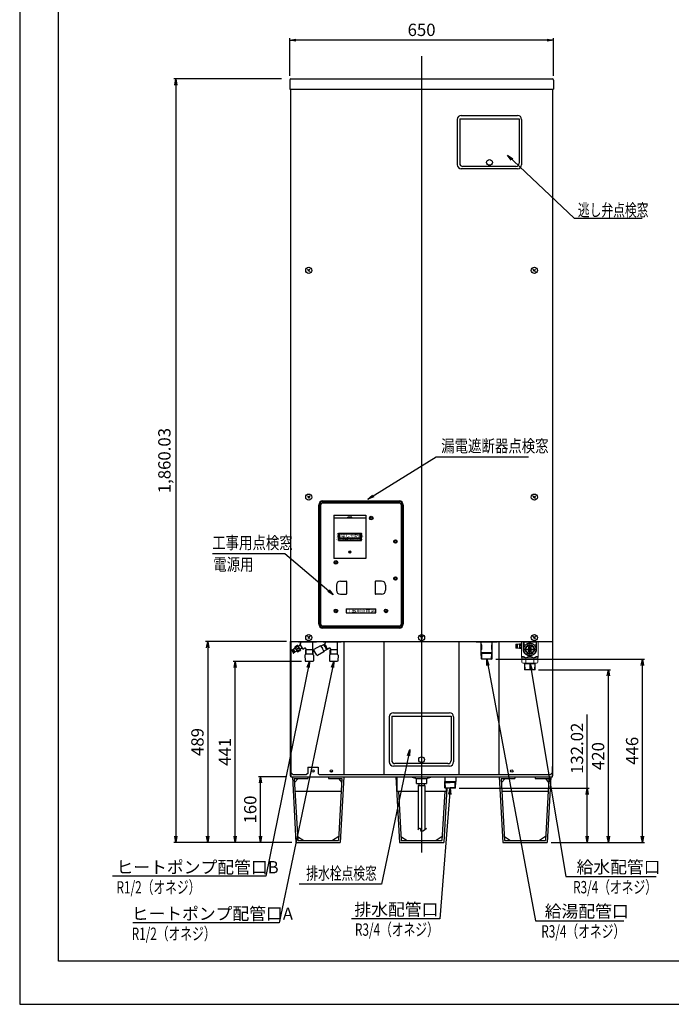
# Model space of a CAD drawing. Extents: x 0 to 3150, y 0 to 4455.
# Drawn here: x 0 to 1589, y 0 to 2399 of the extents above; entities that cross this region are included whole.
import ezdxf

# ---------------------------------------------------------------- set-up
doc = ezdxf.new("R2010")
doc.units = 0
doc.header["$LTSCALE"] = 15
doc.header["$PDMODE"] = 35
doc.header["$PDSIZE"] = 1
doc.linetypes.add('CENTER', pattern=[12, 9, -1, 1, -1])
doc.linetypes.add('CENTER2', pattern=[28.575, 19.05, -3.175, 3.175, -3.175])
doc.layers.get('0').update_dxf_attribs({"color": 3, "linetype": 'CONTINUOUS', "lineweight": 25})
doc.layers.get('Defpoints').update_dxf_attribs({"linetype": 'CONTINUOUS'})
for name, color, linetype in [('1', 4, 'CONTINUOUS'), ('C', 7, 'CONTINUOUS'), ('C4', 3, 'CONTINUOUS')]:
    doc.layers.add(name, color=color, linetype=linetype)
doc.layers.add('AM_0', color=7, linetype='CONTINUOUS', lineweight=50)
doc.layers.add('AM_4', color=3, linetype='CONTINUOUS', lineweight=25)
doc.styles.add('KANJI', font='ROMANS.shx', dxfattribs={"bigfont": 'BIGFONT.shx'})
doc.styles.add('丸ゴシック', font='HGRSMP.TTF', dxfattribs={"width": 0.8})
doc.dimstyles.new('TCAD-30', dxfattribs={"dimtxt": 30, "dimasz": 15, "dimexe": 5, "dimexo": 10, "dimgap": 10, "dimtad": 1, "dimdsep": 46, "dimlunit": 6, "dimtxsty": 'KANJI', "dimblk1": 'OPEN', "dimblk2": 'OPEN', "dimsah": 1, "dimcen": -0.75, "dimclrd": 2, "dimclre": 2, "dimclrt": 7, "dimadec": 0, "dimazin": 0, "dimtfac": 1, "dimtmove": 0, "dimatfit": 3, "dimldrblk": 'OPEN', "dimfxl": 1, "dimtvp": 0.7, "dimtolj": 1, "dimtzin": 0, "dimarcsym": 0})

# ---------------------------------------------------------------- blocks, each defined once
blk = doc.blocks.new('waku0')
for p, q in [((0, 1), (0, 0)), ((0, 0), (1, 0))]:
    blk.add_line(p, q)
blk = doc.blocks.new('_OPEN')
at = {"color": 0, "linetype": 'ByBlock'}
for p, q in [((-1, 0.17), (0, 0)), ((0, 0), (-1, -0.17)), ((0, 0), (-1, 0))]:
    blk.add_line(p, q, dxfattribs=at)
blk = doc.blocks.new('*D69')
at = {"color": 2, "lineweight": -2}
for p, q in [((686.9, 835.5), (520.4, 835.5)), ((525.4, 409.5), (525.4, 820.5)), ((663.8, 394.5), (520.4, 394.5))]:
    blk.add_line(p, q, dxfattribs=at)
at = {"layer": 'Defpoints', "color": 0}
for p in [(525.4, 835.5), (696.9, 835.5), (673.8, 394.5)]:
    blk.add_point(p, dxfattribs=at)
at = {"color": 2, "lineweight": -2, "xscale": 15, "yscale": 15, "zscale": 15}
for p, rotation in [((525.4, 835.5), 90), ((525.4, 394.5), 270)]:
    blk.add_blockref('_OPEN', p, dxfattribs=dict(at, rotation=rotation))
at = {"color": 7, "insert": (500.4, 615), "char_height": 30, "attachment_point": 5, "rotation": 90, "style": 'KANJI'}
blk.add_mtext('\\A1;441', dxfattribs=at)
blk = doc.blocks.new('*D70')
at = {"color": 2, "lineweight": -2}
for p, q in [((651, 554.5), (582.2, 554.5)), ((587.2, 409.5), (587.2, 539.5)), ((663.8, 394.5), (582.2, 394.5))]:
    blk.add_line(p, q, dxfattribs=at)
at = {"layer": 'Defpoints', "color": 0}
for p in [(587.2, 554.5), (661, 554.5), (673.8, 394.5)]:
    blk.add_point(p, dxfattribs=at)
at = {"color": 2, "lineweight": -2, "xscale": 15, "yscale": 15, "zscale": 15}
for p, rotation in [((587.2, 554.5), 90), ((587.2, 394.5), 270)]:
    blk.add_blockref('_OPEN', p, dxfattribs=dict(at, rotation=rotation))
at = {"color": 7, "insert": (562.2, 474.5), "char_height": 30, "attachment_point": 5, "rotation": 90, "style": 'KANJI'}
blk.add_mtext('\\A1;160', dxfattribs=at)
blk = doc.blocks.new('*D56')
at = {"color": 2, "lineweight": -2}
for p, q in [((638.5, 2254.5), (375.7, 2254.5)), ((380.7, 2239.5), (380.7, 409.5)), ((609.5, 394.5), (375.7, 394.5))]:
    blk.add_line(p, q, dxfattribs=at)
at = {"layer": 'Defpoints', "color": 0}
for p in [(648.5, 2254.5), (380.7, 394.5), (619.5, 394.5)]:
    blk.add_point(p, dxfattribs=at)
at = {"color": 2, "lineweight": -2, "xscale": 15, "yscale": 15, "zscale": 15}
for p, rotation in [((380.7, 2254.5), 90), ((380.7, 394.5), 270)]:
    blk.add_blockref('_OPEN', p, dxfattribs=dict(at, rotation=rotation))
at = {"color": 7, "insert": (352.9, 1324.5), "char_height": 30, "attachment_point": 5, "rotation": 90, "style": 'KANJI'}
blk.add_mtext('\\A1;1,860.03', dxfattribs=at)
blk = doc.blocks.new('*D71')
at = {"color": 2, "lineweight": -2}
for p, q in [((651, 883.5), (453.5, 883.5)), ((458.5, 868.5), (458.5, 409.5)), ((655.8, 394.5), (453.5, 394.5))]:
    blk.add_line(p, q, dxfattribs=at)
at = {"layer": 'Defpoints', "color": 0}
for p in [(661, 883.5), (458.5, 394.5), (665.8, 394.5)]:
    blk.add_point(p, dxfattribs=at)
at = {"color": 2, "lineweight": -2, "xscale": 15, "yscale": 15, "zscale": 15}
for p, rotation in [((458.5, 883.5), 90), ((458.5, 394.5), 270)]:
    blk.add_blockref('_OPEN', p, dxfattribs=dict(at, rotation=rotation))
at = {"color": 7, "insert": (433.5, 639), "char_height": 30, "attachment_point": 5, "rotation": 90, "style": 'KANJI'}
blk.add_mtext('\\A1;489', dxfattribs=at)
blk = doc.blocks.new('*D74')
at = {"color": 2, "lineweight": -2}
for p, q in [((1384, 526.5), (1384, 705.8)), ((1071.7, 526.5), (1389, 526.5)), ((1384, 409.5), (1384, 511.5)), ((1296.2, 394.5), (1389, 394.5))]:
    blk.add_line(p, q, dxfattribs=at)
at = {"layer": 'Defpoints', "color": 0}
for p in [(1061.7, 526.5), (1384, 526.5), (1286.2, 394.5)]:
    blk.add_point(p, dxfattribs=at)
at = {"color": 2, "lineweight": -2, "xscale": 15, "yscale": 15, "zscale": 15}
for p, rotation in [((1384, 526.5), 90), ((1384, 394.5), 270)]:
    blk.add_blockref('_OPEN', p, dxfattribs=dict(at, rotation=rotation))
at = {"color": 7, "insert": (1359, 623.6), "char_height": 30, "attachment_point": 5, "rotation": 90, "style": 'KANJI'}
blk.add_mtext('\\A1;132.02', dxfattribs=at)
blk = doc.blocks.new('*D57')
at = {"color": 2, "lineweight": -2}
for p, q in [((1265.5, 815), (1440.4, 815)), ((1435.4, 409.5), (1435.4, 800)), ((1304.2, 394.5), (1440.4, 394.5))]:
    blk.add_line(p, q, dxfattribs=at)
at = {"layer": 'Defpoints', "color": 0}
for p in [(1255.5, 815), (1435.4, 815), (1294.2, 394.5)]:
    blk.add_point(p, dxfattribs=at)
at = {"color": 2, "lineweight": -2, "xscale": 15, "yscale": 15, "zscale": 15}
for p, rotation in [((1435.4, 815), 90), ((1435.4, 394.5), 270)]:
    blk.add_blockref('_OPEN', p, dxfattribs=dict(at, rotation=rotation))
at = {"color": 7, "insert": (1410.4, 604.7), "char_height": 30, "attachment_point": 5, "rotation": 90, "style": 'KANJI'}
blk.add_mtext('\\A1;420', dxfattribs=at)
blk = doc.blocks.new('*D75')
at = {"color": 2, "lineweight": -2}
for p, q in [((1160.7, 840.5), (1523.4, 840.5)), ((1518.4, 409.5), (1518.4, 825.5)), ((1312.2, 394.5), (1523.4, 394.5))]:
    blk.add_line(p, q, dxfattribs=at)
at = {"layer": 'Defpoints', "color": 0}
for p in [(1150.7, 840.5), (1518.4, 840.5), (1302.2, 394.5)]:
    blk.add_point(p, dxfattribs=at)
at = {"color": 2, "lineweight": -2, "xscale": 15, "yscale": 15, "zscale": 15}
for p, rotation in [((1518.4, 840.5), 90), ((1518.4, 394.5), 270)]:
    blk.add_blockref('_OPEN', p, dxfattribs=dict(at, rotation=rotation))
at = {"color": 7, "insert": (1493.4, 617.5), "char_height": 30, "attachment_point": 5, "rotation": 90, "style": 'KANJI'}
blk.add_mtext('\\A1;446', dxfattribs=at)
blk = doc.blocks.new('*D76')
at = {"color": 2, "lineweight": -2}
for p, q in [((658.5, 2261.5), (658.5, 2353.9)), ((1301.4, 2261.5), (1301.4, 2353.9)), ((1286.4, 2348.9), (673.5, 2348.9))]:
    blk.add_line(p, q, dxfattribs=at)
at = {"layer": 'Defpoints', "color": 0}
for p in [(658.5, 2348.9), (658.5, 2251.5), (1301.4, 2251.5)]:
    blk.add_point(p, dxfattribs=at)
at = {"color": 2, "lineweight": -2, "xscale": 15, "yscale": 15, "zscale": 15, "rotation": 180}
blk.add_blockref('_OPEN', (658.5, 2348.9), dxfattribs=at)
at = {"color": 2, "lineweight": -2, "xscale": 15, "yscale": 15, "zscale": 15}
blk.add_blockref('_OPEN', (1301.4, 2348.9), dxfattribs=at)
at = {"color": 7, "insert": (980, 2373.9), "char_height": 30, "attachment_point": 5, "style": 'KANJI'}
blk.add_mtext('\\A1;650', dxfattribs=at)

msp = doc.modelspace()

# ---------------------------------------------------------------- linework, layer by layer
at = {"color": 1, "linetype": 'CENTER', "ltscale": 15}
msp.add_line((979.966, 2309.596), (979.966, 369.652), dxfattribs=at)
at = {"color": 1}
for p, q in [((658.516, 2251.482), (658.516, 2229.482)), ((661.516, 2254.482), (1298.416, 2254.482)), ((1301.416, 2251.482), (1301.416, 2229.482)), ((658.516, 2229.482), (1301.416, 2229.482)), ((664.973, 554.451), (702.773, 554.451)), ((664.973, 554.451), (673.773, 394.451)), ((702.773, 554.451), (702.773, 549.951)), ((752.773, 554.451), (790.573, 554.451)), ((752.773, 554.451), (752.773, 549.951)), ((790.573, 554.451), (781.773, 394.451)), ((917.166, 554.451), (954.966, 554.451)), ((917.166, 554.451), (925.966, 394.451)), ((1169.359, 554.451), (1207.159, 554.451)), ((1169.359, 554.451), (1178.159, 394.451)), ((1207.159, 554.451), (1207.159, 549.951)), ((1257.159, 554.451), (1294.959, 554.451)), ((1257.159, 554.451), (1257.159, 549.951)), ((1294.959, 554.451), (1286.159, 394.451)), ((669.728, 549.951), (702.773, 549.951)), ((669.728, 549.951), (678.033, 398.951)), ((679.473, 549.951), (670.278, 539.951)), ((752.773, 549.951), (785.819, 549.951)), ((785.819, 549.951), (777.514, 398.951)), ((777.514, 549.951), (785.269, 539.951)), ((1174.113, 549.951), (1207.159, 549.951)), ((1174.113, 549.951), (1182.418, 398.951)), ((1183.859, 549.951), (1174.663, 539.951)), ((1257.159, 549.951), (1290.205, 549.951)), ((1290.205, 549.951), (1281.9, 398.951)), ((1281.9, 549.951), (1289.655, 539.951)), ((923.598, 519.451), (930.225, 398.951)), ((1036.334, 519.451), (1029.707, 398.951)), ((1041.227, 526.466), (1033.966, 394.451)), ((677.483, 408.951), (692.533, 398.951)), ((778.064, 408.951), (763.014, 398.951)), ((929.675, 408.951), (944.725, 398.951)), ((1030.257, 408.951), (1015.207, 398.951)), ((1181.868, 408.951), (1196.918, 398.951)), ((1282.45, 408.951), (1267.4, 398.951)), ((673.773, 394.451), (781.773, 394.451)), ((678.033, 398.951), (777.514, 398.951)), ((925.966, 394.451), (1033.966, 394.451)), ((930.225, 398.951), (1029.707, 398.951)), ((1178.159, 394.451), (1286.159, 394.451)), ((1182.418, 398.951), (1281.9, 398.951))]:
    msp.add_line(p, q, dxfattribs=at)
at = {"color": 2, "ltscale": 50}
for p, q in [((660.466, 2229.482), (660.466, 883.451)), ((1299.466, 2229.482), (1299.466, 883.451)), ((660.466, 883.451), (1299.466, 883.451))]:
    msp.add_line(p, q, dxfattribs=at)
at = {"color": 4, "ltscale": 5}
for p, q in [((1076.896, 2165.354), (1213.896, 2165.354)), ((1066.896, 2155.354), (1066.896, 2045.354)), ((1072.896, 2156.954), (1217.896, 2156.954)), ((1223.896, 2155.354), (1223.896, 2045.354)), ((1209.896, 2041.354), (1080.896, 2041.354)), ((1213.896, 2035.354), (1076.896, 2035.354)), ((901.166, 700.301), (901.166, 590.301)), ((907.166, 701.901), (1052.166, 701.901)), ((911.166, 710.301), (1048.166, 710.301)), ((1058.166, 700.301), (1058.166, 590.301)), ((1048.166, 580.301), (911.166, 580.301)), ((1044.166, 586.301), (915.166, 586.301))]:
    msp.add_line(p, q, dxfattribs=at)
at = {"color": 4, "linetype": 'Continuous', "ltscale": 5}
for p, q in [((1072.896, 2156.954), (1072.896, 2049.354)), ((1217.896, 2156.954), (1217.896, 2049.354)), ((907.166, 701.901), (907.166, 594.301)), ((1052.166, 701.901), (1052.166, 594.301))]:
    msp.add_line(p, q, dxfattribs=at)
for p, q in [((701.69, 1791.166), (707.591, 1785.374)), ((707.792, 1791.122), (702.946, 1785.684)), ((1251.69, 1791.166), (1257.591, 1785.374)), ((1257.792, 1791.122), (1252.946, 1785.684)), ((701.69, 1238.693), (707.591, 1232.901)), ((707.792, 1238.649), (702.946, 1233.21)), ((739.221, 1226.447), (925.221, 1226.447)), ((739.221, 1224.447), (925.221, 1224.447)), ((1251.69, 1238.693), (1257.591, 1232.901)), ((1257.792, 1238.649), (1252.946, 1233.21)), ((729.221, 926.447), (729.221, 1216.447)), ((731.221, 926.447), (731.221, 1216.447)), ((734.221, 926.447), (734.221, 1216.447)), ((739.221, 1221.447), (925.221, 1221.447)), ((930.221, 1216.447), (930.221, 926.447)), ((933.221, 1216.447), (933.221, 926.447)), ((935.221, 1216.447), (935.221, 926.447)), ((766.221, 1191.647), (844.221, 1191.647)), ((766.221, 1191.647), (766.221, 1086.347)), ((844.221, 1184.098), (766.221, 1184.098)), ((800.221, 1185.648), (800.221, 1186.447)), ((810.221, 1186.447), (800.221, 1186.447)), ((810.221, 1185.648), (800.221, 1185.648)), ((810.221, 1185.648), (810.221, 1186.447)), ((844.221, 1191.647), (844.221, 1086.347)), ((777.221, 1147.547), (833.221, 1147.547)), ((777.221, 1129.547), (777.221, 1147.547)), ((777.221, 1129.547), (833.221, 1129.547)), ((833.221, 1129.547), (833.221, 1147.547)), ((844.221, 1086.347), (766.221, 1086.347)), ((772.221, 1020.947), (772.221, 1008.947)), ((782.221, 1030.947), (796.221, 1030.947)), ((797.221, 1029.947), (797.221, 999.947)), ((867.221, 1029.947), (867.221, 999.947)), ((882.221, 1030.947), (868.221, 1030.947)), ((892.221, 1020.947), (892.221, 1008.947)), ((782.221, 998.947), (796.221, 998.947)), ((882.221, 998.947), (868.221, 998.947)), ((925.221, 921.447), (739.221, 921.447)), ((925.221, 918.447), (739.221, 918.447)), ((925.221, 916.447), (739.221, 916.447)), ((753.721, 918.447), (753.721, 916.447)), ((754.721, 918.447), (754.721, 916.447)), ((764.721, 918.447), (764.721, 916.447)), ((765.721, 918.447), (765.721, 916.447)), ((826.221, 918.447), (826.221, 916.447)), ((827.221, 918.447), (827.221, 916.447)), ((837.221, 918.447), (837.221, 916.447)), ((838.221, 918.447), (838.221, 916.447)), ((896.721, 918.447), (896.721, 916.447)), ((897.721, 918.447), (897.721, 916.447)), ((911.721, 918.447), (911.721, 916.447)), ((912.721, 918.447), (912.721, 916.447)), ((976.69, 896.666), (982.591, 890.874)), ((982.792, 896.622), (977.946, 891.184)), ((1251.69, 896.666), (1257.591, 890.874)), ((1257.792, 896.622), (1252.946, 891.184)), ((660.516, 556.451), (660.516, 883.451)), ((1126.873, 875.951), (1125.466, 875.951)), ((1126.873, 863.951), (1125.466, 863.951)), ((1126.873, 863.951), (1126.873, 875.951)), ((1151.059, 863.951), (1151.059, 875.951)), ((1152.466, 875.951), (1151.059, 875.951)), ((1152.466, 863.951), (1151.059, 863.951)), ((667.773, 554.451), (787.773, 554.451)), ((702.773, 554.451), (752.773, 554.451)), ((919.966, 554.451), (1039.966, 554.451)), ((919.966, 554.451), (919.966, 519.451)), ((954.966, 553.951), (954.966, 554.451)), ((954.966, 554.451), (1004.966, 554.451)), ((954.966, 553.951), (967.966, 549.951)), ((991.966, 549.951), (1004.966, 553.951)), ((1004.966, 553.951), (1004.966, 554.451)), ((1172.159, 554.451), (1292.159, 554.451)), ((1207.159, 554.451), (1257.159, 554.451)), ((967.966, 549.951), (991.966, 549.951)), ((967.966, 537.951), (967.966, 549.951)), ((967.966, 537.951), (986.966, 537.951)), ((971.966, 532.754), (987.966, 532.754)), ((972.966, 537.951), (972.966, 532.754)), ((986.966, 532.754), (986.966, 537.951)), ((986.966, 537.951), (991.966, 537.951)), ((991.966, 549.951), (991.966, 537.951)), ((671.405, 519.451), (784.141, 519.451)), ((919.966, 519.451), (971.966, 519.451)), ((987.966, 519.451), (1039.966, 519.451)), ((1039.966, 526.466), (1039.966, 519.451)), ((1175.791, 519.451), (1288.527, 519.451))]:
    msp.add_line(p, q)
at = {"lineweight": -2}
for p, q in [((701.69, 896.666), (707.591, 890.874)), ((707.792, 896.622), (702.946, 891.184))]:
    msp.add_line(p, q, dxfattribs=at)
at = {"color": 4}
for p, q in [((660.966, 883.451), (660.966, 564.451)), ((791.097, 559.451), (791.097, 883.451)), ((888.549, 559.451), (888.549, 883.451)), ((1071.383, 559.451), (1071.383, 883.451)), ((1168.836, 559.451), (1168.836, 883.451)), ((660.966, 709.451), (660.966, 564.451)), ((702.466, 577.451), (727.466, 577.451)), ((660.966, 564.451), (665.966, 559.451)), ((665.966, 559.451), (699.466, 559.451)), ((702.466, 562.451), (699.466, 559.451)), ((727.466, 562.451), (730.466, 559.451)), ((730.466, 559.451), (1293.966, 559.451)), ((1298.966, 564.451), (1293.966, 559.451))]:
    msp.add_line(p, q, dxfattribs=at)
at = {"lineweight": 15, "ltscale": 0.75}
for p, q in [((1210.466, 876.951), (1209.966, 876.451)), ((1209.966, 868.451), (1209.966, 876.451)), ((1210.466, 867.951), (1209.966, 868.451)), ((1210.466, 876.951), (1212.966, 876.951)), ((1210.466, 876.951), (1210.466, 872.451)), ((1210.466, 867.951), (1210.466, 872.451)), ((1210.466, 867.951), (1212.966, 867.951)), ((1212.966, 876.951), (1212.966, 872.451)), ((1212.966, 867.951), (1212.966, 872.451)), ((1213.966, 876.951), (1213.966, 872.451)), ((1218.466, 876.951), (1213.966, 876.951)), ((1213.966, 867.951), (1213.966, 872.451)), ((1218.466, 867.951), (1213.966, 867.951)), ((1218.466, 872.451), (1218.466, 877.9)), ((1223.466, 877.174), (1218.466, 877.174)), ((1223.466, 876.951), (1218.466, 876.951)), ((1223.466, 874.63), (1218.466, 874.63)), ((1223.466, 874.092), (1218.466, 874.092)), ((1218.466, 872.451), (1218.466, 867.001)), ((1223.466, 870.81), (1218.466, 870.81)), ((1223.466, 870.271), (1218.466, 870.271)), ((1223.466, 867.951), (1218.466, 867.951)), ((1223.466, 867.728), (1218.466, 867.728)), ((1218.966, 878.4), (1222.966, 878.4)), ((1218.966, 866.501), (1222.966, 866.501)), ((1223.466, 872.451), (1223.466, 877.9)), ((1223.466, 877.451), (1223.766, 877.451)), ((1223.766, 873.451), (1223.466, 873.451)), ((1223.466, 867.001), (1223.466, 872.451)), ((1223.766, 871.451), (1223.466, 871.451)), ((1223.466, 867.451), (1223.766, 867.451)), ((1223.766, 846.639), (1223.766, 882.251)), ((1227.49, 882.251), (1227.49, 864.751)), ((1241.966, 882.451), (1228.46, 882.451)), ((1228.466, 882.251), (1228.466, 864.751)), ((1228.66, 864.847), (1229.329, 865.362)), ((1228.66, 864.055), (1229.329, 863.539)), ((1228.824, 866.719), (1229.393, 866.095)), ((1228.962, 867.498), (1229.709, 867.89)), ((1229.448, 869.314), (1229.9, 868.6)), ((1229.719, 870.057), (1230.523, 870.314)), ((1229.966, 881.451), (1229.966, 876.951)), ((1230.513, 871.761), (1230.834, 870.98)), ((1230.909, 872.446), (1231.745, 872.559)), ((1230.966, 875.951), (1233.574, 875.951)), ((1231.987, 873.986), (1232.167, 873.161)), ((1232.496, 874.592), (1233.339, 874.558)), ((1232.564, 865.451), (1240.466, 865.451)), ((1233.825, 875.921), (1233.859, 875.078)), ((1234.431, 876.43), (1235.255, 876.25)), ((1234.479, 871.451), (1240.466, 871.451)), ((1235.97, 877.508), (1235.858, 876.671)), ((1236.656, 877.904), (1237.437, 877.583)), ((1237.485, 873.451), (1240.466, 873.451)), ((1238.359, 878.698), (1238.103, 877.894)), ((1239.103, 878.969), (1239.816, 878.517)), ((1240.918, 879.455), (1240.526, 878.707)), ((1240.966, 875.405), (1240.966, 873.951)), ((1240.966, 870.951), (1240.966, 864.451)), ((1240.966, 857.951), (1240.966, 864.451)), ((1241.698, 879.592), (1242.322, 879.024)), ((1242.966, 879.918), (1242.966, 881.451)), ((1242.966, 875.94), (1242.966, 852.962)), ((1243.57, 879.756), (1243.054, 879.088)), ((1243.466, 870.451), (1244.466, 870.451)), ((1243.466, 867.951), (1244.466, 867.951)), ((1244.362, 879.756), (1244.877, 879.088)), ((1244.966, 879.918), (1244.966, 881.451)), ((1244.966, 875.94), (1244.966, 852.962)), ((1246.234, 879.592), (1245.61, 879.024)), ((1245.966, 882.451), (1259.472, 882.451)), ((1246.966, 875.405), (1246.966, 873.951)), ((1246.966, 870.951), (1246.966, 864.451)), ((1246.966, 857.951), (1246.966, 864.451)), ((1247.013, 879.455), (1247.405, 878.707)), ((1250.447, 873.451), (1247.466, 873.451)), ((1253.453, 871.451), (1247.466, 871.451)), ((1255.368, 865.451), (1247.466, 865.451)), ((1248.829, 878.969), (1248.116, 878.517)), ((1249.573, 878.698), (1249.829, 877.894)), ((1251.276, 877.904), (1250.495, 877.583)), ((1251.961, 877.508), (1252.074, 876.671)), ((1253.501, 876.43), (1252.676, 876.25)), ((1254.107, 875.921), (1254.073, 875.078)), ((1259.466, 875.951), (1254.358, 875.951)), ((1255.436, 874.592), (1254.593, 874.558)), ((1255.945, 873.986), (1255.765, 873.161)), ((1257.023, 872.446), (1256.187, 872.559)), ((1256.466, 873.938), (1256.466, 874.951)), ((1257.419, 871.761), (1257.098, 870.98)), ((1258.213, 870.057), (1257.409, 870.314)), ((1258.484, 869.314), (1258.032, 868.6)), ((1258.97, 867.498), (1258.223, 867.89)), ((1259.108, 866.719), (1258.539, 866.095)), ((1259.271, 864.847), (1258.603, 865.362)), ((1259.271, 864.055), (1258.603, 863.539)), ((1259.466, 882.251), (1259.466, 864.751)), ((1260.442, 882.251), (1260.442, 864.751)), ((1264.166, 846.639), (1264.166, 882.251)), ((1224.755, 833.451), (1224.755, 843.654)), ((1263.177, 843.654), (1224.755, 843.654)), ((1228.824, 862.183), (1229.393, 862.807)), ((1228.962, 861.403), (1229.709, 861.011)), ((1229.448, 859.588), (1229.9, 860.301)), ((1229.719, 858.844), (1230.523, 858.588)), ((1230.513, 857.141), (1230.834, 857.921)), ((1230.909, 856.455), (1231.745, 856.343)), ((1231.987, 854.916), (1232.167, 855.74)), ((1232.496, 854.309), (1233.339, 854.344)), ((1232.564, 863.451), (1240.466, 863.451)), ((1233.825, 852.98), (1233.859, 853.824)), ((1234.151, 830.951), (1234.151, 843.654)), ((1234.431, 852.472), (1235.255, 852.652)), ((1234.479, 857.451), (1240.466, 857.451)), ((1235.97, 851.394), (1235.858, 852.23)), ((1236.656, 850.998), (1237.437, 851.319)), ((1237.485, 855.451), (1240.466, 855.451)), ((1238.359, 850.204), (1238.103, 851.008)), ((1239.103, 849.933), (1239.816, 850.384)), ((1240.918, 849.446), (1240.526, 850.194)), ((1240.966, 853.496), (1240.966, 854.951)), ((1241.698, 849.309), (1242.322, 849.877)), ((1243.57, 849.145), (1243.054, 849.813)), ((1243.466, 860.951), (1244.466, 860.951)), ((1243.466, 858.451), (1244.466, 858.451)), ((1244.362, 849.145), (1244.877, 849.813)), ((1246.234, 849.309), (1245.61, 849.877)), ((1246.966, 853.496), (1246.966, 854.951)), ((1247.013, 849.446), (1247.405, 850.194)), ((1255.368, 863.451), (1247.466, 863.451)), ((1253.453, 857.451), (1247.466, 857.451)), ((1250.447, 855.451), (1247.466, 855.451)), ((1248.829, 849.933), (1248.116, 850.384)), ((1249.573, 850.204), (1249.829, 851.008)), ((1251.276, 850.998), (1250.495, 851.319)), ((1251.961, 851.394), (1252.074, 852.23)), ((1253.501, 852.472), (1252.676, 852.652)), ((1253.781, 830.951), (1253.781, 843.654)), ((1254.107, 852.98), (1254.073, 853.824)), ((1255.436, 854.309), (1254.593, 854.344)), ((1255.945, 854.916), (1255.765, 855.74)), ((1257.023, 856.455), (1256.187, 856.343)), ((1257.419, 857.141), (1257.098, 857.921)), ((1258.213, 858.844), (1257.409, 858.588)), ((1258.484, 859.588), (1258.032, 860.301)), ((1258.97, 861.403), (1258.223, 861.011)), ((1259.108, 862.183), (1258.539, 862.807)), ((1263.177, 833.451), (1263.177, 843.654)), ((1243.966, 830.751), (1227.455, 830.751)), ((1230.566, 830.751), (1230.566, 830.225)), ((1231.012, 815.95), (1230.566, 830.225)), ((1230.589, 829.481), (1243.966, 829.481)), ((1232.012, 814.951), (1230.981, 815.95)), ((1230.981, 815.95), (1256.951, 815.95)), ((1231.751, 829.481), (1231.018, 830.751)), ((1232.205, 814.951), (1231.751, 829.481)), ((1243.966, 830.751), (1260.477, 830.751)), ((1257.343, 829.481), (1243.966, 829.481)), ((1255.727, 814.951), (1256.181, 829.481)), ((1256.951, 815.95), (1255.92, 814.951)), ((1256.181, 829.481), (1256.914, 830.751)), ((1256.92, 815.95), (1257.366, 830.225)), ((1257.366, 830.751), (1257.366, 830.225)), ((1243.966, 814.951), (1232.012, 814.951)), ((1243.966, 814.951), (1255.92, 814.951))]:
    msp.add_line(p, q, dxfattribs=at)
at = {"color": 3}
for p, q in [((1298.966, 883.451), (1298.966, 556.451)), ((1299.416, 883.451), (1299.416, 556.451)), ((660.516, 556.451), (660.966, 556.451)), ((1299.416, 556.451), (1298.966, 556.451))]:
    msp.add_line(p, q, dxfattribs=at)
at = {"color": 1, "lineweight": -2, "ltscale": 5}
for p, q in [((713.966, 863.285), (697.966, 863.285)), ((713.966, 853.285), (697.966, 853.285)), ((773.966, 863.285), (757.966, 863.285)), ((773.966, 853.285), (757.966, 853.285))]:
    msp.add_line(p, q, dxfattribs=at)
at = {"color": 7, "ltscale": 5}
for p, q in [((660.966, 579.451), (660.966, 554.451)), ((660.966, 554.451), (660.966, 579.451)), ((1298.966, 554.451), (1298.966, 579.451)), ((660.966, 554.451), (1298.966, 554.451))]:
    msp.add_line(p, q, dxfattribs=at)
at = {"color": 4, "linetype": 'CENTER2'}
for p, q in [((702.466, 577.451), (702.466, 562.451)), ((727.466, 577.451), (727.466, 562.451))]:
    msp.add_line(p, q, dxfattribs=at)
at = {"color": 7}
msp.add_line((1256.8, 554.451), (1294.6, 554.451), dxfattribs=at)
at = {"color": 6, "linetype": 'ByBlock', "ltscale": 15}
for p, q in [((971.966, 532.754), (971.966, 426.081)), ((987.966, 532.754), (987.966, 425.552))]:
    msp.add_line(p, q, dxfattribs=at)
at = {"color": 3, "linetype": 'Continuous'}
for p, q in [((1037.007, 527.628), (1036.543, 542.466)), ((1037.768, 540.466), (1036.543, 542.466)), ((1036.606, 540.466), (1049.966, 540.466)), ((1038.205, 526.466), (1037.768, 540.466)), ((1063.326, 540.466), (1049.966, 540.466)), ((1061.727, 526.466), (1062.164, 540.466)), ((1062.164, 540.466), (1063.389, 542.466)), ((1062.925, 527.628), (1063.389, 542.466)), ((1037.007, 527.628), (1049.966, 527.628)), ((1061.727, 526.466), (1038.205, 526.466)), ((1062.925, 527.628), (1049.966, 527.628))]:
    msp.add_line(p, q, dxfattribs=at)
msp.add_lwpolyline([(95.038, 4337.511), (3072.52, 4337.511), (3072.52, 105.121), (95.038, 105.121)], close=True)
at = {"color": 4, "ltscale": 5}
for centre in [(1145.696, 2051.054), (979.966, 596.001)]:
    msp.add_circle(centre, 7, dxfattribs=at)
for centre, radius in [((704.966, 1787.951), 7.5), ((1254.966, 1787.951), 7.5), ((704.966, 1235.477), 7.5), ((1254.966, 1235.477), 7.5), ((857.221, 1184.447), 4.5), ((857.221, 1184.447), 2.25), ((916.221, 1127.447), 4.25), ((916.221, 1127.447), 2.25), ((805.221, 1101.847), 2.6), ((805.221, 1101.847), 2.3), ((805.221, 1101.847), 2.25), ((771.221, 1076.447), 4.5), ((771.221, 1076.447), 2.25), ((916.221, 1037.447), 4.25), ((916.221, 1037.447), 2.25), ((771.221, 958.447), 4.5), ((771.221, 958.447), 2.25), ((893.221, 958.447), 4.5), ((893.221, 958.447), 2.25), ((979.966, 893.451), 7.5), ((1254.966, 893.451), 7.5)]:
    msp.add_circle(centre, radius)
at = {"lineweight": -2}
msp.add_circle((704.966, 893.451), 7.5, dxfattribs=at)
at = {"color": 7}
for centre, radius in [((714.966, 568.451), 3.05), ((759.966, 568.451), 2.5)]:
    msp.add_circle(centre, radius, dxfattribs=at)
at = {"color": 4}
for centre in [(759.966, 568.451), (1199.966, 568.451)]:
    msp.add_circle(centre, 3, dxfattribs=at)
at = {"color": 1}
for centre, start, end in [((661.516, 2251.482), 90, 180), ((1298.416, 2251.482), 0, 90)]:
    msp.add_arc(centre, 3, start, end, dxfattribs=at)
at = {"color": 4, "ltscale": 5}
for centre, radius, start, end in [((1076.896, 2155.354), 10, 90, 180), ((1213.896, 2155.354), 10, 0, 90), ((1076.896, 2045.354), 10, 180, 270), ((1080.896, 2049.354), 8, 180, 270), ((1209.896, 2049.354), 8, 270, 0), ((1213.896, 2045.354), 10, 270, 0), ((911.166, 700.301), 10, 90, 180), ((1048.166, 700.301), 10, 0, 90), ((911.166, 590.301), 10, 180, 270), ((915.166, 594.301), 8, 180, 270), ((1044.166, 594.301), 8, 270, 0), ((1048.166, 590.301), 10, 270, 0)]:
    msp.add_arc(centre, radius, start, end, dxfattribs=at)
for centre, radius, start, end in [((739.221, 1216.447), 10, 90, 180), ((739.221, 1216.447), 8, 90, 180), ((925.221, 1216.447), 10, 0, 90), ((925.221, 1216.447), 8, 0, 90), ((739.221, 1216.447), 5, 90, 180), ((925.221, 1216.447), 5, 0, 90), ((782.221, 1020.947), 10, 90, 180), ((782.221, 1008.947), 10, 180, 270), ((796.221, 1029.947), 1, 0, 90), ((868.221, 1029.947), 1, 90, 180), ((882.221, 1020.947), 10, 0, 90), ((882.221, 1008.947), 10, 270, 0), ((796.221, 999.947), 1, 270, 0), ((868.221, 999.947), 1, 180, 270), ((739.221, 926.447), 10, 180, 270), ((739.221, 926.447), 8, 180, 270), ((739.221, 926.447), 5, 180, 270), ((925.221, 926.447), 10, 270, 0), ((925.221, 926.447), 8, 270, 0), ((925.221, 926.447), 5, 270, 0)]:
    msp.add_arc(centre, radius, start, end)
at = {"lineweight": 15, "ltscale": 0.75}
for centre, radius, start, end in [((1213.466, 876.951), 0.5, 0, 180), ((1213.466, 867.951), 0.5, 180, 0), ((1218.966, 877.9), 0.5, 90, 180), ((1218.966, 867.001), 0.5, 180, 270), ((1222.966, 877.9), 0.5, 0, 90), ((1222.966, 867.001), 0.5, 270, 0), ((1221.766, 882.251), 2, 0, 36.869898), ((1223.966, 876.951), 0.5, 180, 246.421822), ((1223.966, 867.951), 0.5, 113.578178, 180), ((1225.49, 882.251), 2, 0, 36.869898), ((1225.266, 882.251), 3.2, 0, 22.024313), ((1243.966, 864.451), 15.5, 0, 180), ((1228.966, 864.451), 0.5, 127.665354, 180), ((1243.966, 864.751), 15.5, 180, 180.94029), ((1243.966, 864.451), 15.5, 180, 0), ((1228.966, 864.451), 0.5, 180, 232.334646), ((1229.194, 867.055), 0.5, 117.665354, 222.334646), ((1228.966, 881.451), 1, 0, 90), ((1229.023, 865.758), 0.5, 307.665354, 42.334646), ((1229.023, 863.143), 0.5, 317.665354, 52.334646), ((1229.871, 869.581), 0.5, 107.665354, 212.334646), ((1229.477, 868.333), 0.5, 297.665354, 32.334646), ((1230.966, 876.951), 1, 180, 270), ((1230.976, 871.951), 0.5, 97.665354, 202.334646), ((1230.371, 870.79), 0.5, 287.665354, 22.334646), ((1231.238, 874.951), 1, 320.478804, 90), ((1231.679, 873.054), 0.5, 277.665354, 12.334646), ((1243.966, 864.451), 12, 145.582611, 180), ((1243.966, 864.451), 12, 180, 214.417389), ((1232.475, 874.093), 0.5, 87.665354, 192.334646), ((1232.564, 865.951), 0.5, 172.505283, 270), ((1233.359, 875.057), 0.5, 267.665354, 2.334646), ((1234.324, 875.941), 0.5, 77.665354, 182.334646), ((1234.479, 870.951), 0.5, 90, 145.582611), ((1243.966, 864.451), 9.7, 133.809167, 174.082705), ((1235.362, 876.738), 0.5, 257.665354, 352.334646), ((1236.466, 877.441), 0.5, 67.665354, 172.334646), ((1237.485, 873.951), 0.5, 124.301153, 270), ((1243.966, 864.451), 12, 107.718932, 124.301153), ((1237.627, 878.045), 0.5, 247.665354, 342.334646), ((1238.836, 878.546), 0.5, 57.665354, 162.334646), ((1240.084, 878.94), 0.5, 237.665354, 332.334646), ((1240.466, 875.405), 0.5, 360, 107.718932), ((1240.466, 873.951), 0.5, 270, 360), ((1240.466, 870.951), 0.5, 360, 90), ((1240.466, 865.951), 0.5, 270, 360), ((1241.361, 879.223), 0.5, 47.665354, 152.334646), ((1241.966, 881.451), 1, 0, 90), ((1242.659, 879.394), 0.5, 227.665354, 322.334646), ((1243.466, 875.94), 0.5, 92.491906, 180), ((1243.966, 864.451), 9.7, 84.082705, 95.917295), ((1243.466, 870.951), 0.5, 180, 270), ((1243.466, 867.451), 0.5, 90, 180), ((1243.966, 864.451), 12, 87.508094, 92.491906), ((1243.966, 879.451), 0.5, 37.665354, 142.334646), ((1244.466, 870.951), 0.5, 270, 0), ((1244.466, 867.451), 0.5, 0, 90), ((1244.466, 875.94), 0.5, 0, 87.508094), ((1245.273, 879.394), 0.5, 217.665354, 312.334646), ((1245.966, 881.451), 1, 90, 180), ((1246.571, 879.223), 0.5, 27.665354, 132.334646), ((1247.466, 875.405), 0.5, 72.281068, 180), ((1247.466, 873.951), 0.5, 180, 270), ((1247.466, 870.951), 0.5, 90, 180), ((1247.466, 865.951), 0.5, 180, 270), ((1247.848, 878.94), 0.5, 207.665354, 302.334646), ((1243.966, 864.451), 12, 55.698847, 72.281068), ((1249.096, 878.546), 0.5, 17.665354, 122.334646), ((1250.305, 878.045), 0.5, 197.665354, 292.334646), ((1250.447, 873.951), 0.5, 270, 55.698847), ((1243.966, 864.451), 9.7, 5.917295, 46.190833), ((1251.466, 877.441), 0.5, 7.665354, 112.334646), ((1252.57, 876.738), 0.5, 187.665354, 282.334646), ((1253.453, 870.951), 0.5, 34.417389, 90), ((1253.608, 875.941), 0.5, 357.665354, 102.334646), ((1243.966, 864.451), 12, 0, 34.417389), ((1243.966, 864.451), 12, 325.582611, 0), ((1254.573, 875.057), 0.5, 177.665354, 272.334646), ((1255.368, 865.951), 0.5, 270, 7.494717), ((1255.457, 874.093), 0.5, 347.665354, 92.334646), ((1256.253, 873.054), 0.5, 167.665354, 262.334646), ((1257.466, 874.951), 1, 90, 180), ((1257.466, 873.938), 1, 180, 215.096801), ((1256.956, 871.951), 0.5, 337.665354, 82.334646), ((1257.561, 870.79), 0.5, 157.665354, 252.334646), ((1258.455, 868.333), 0.5, 147.665354, 242.334646), ((1258.061, 869.581), 0.5, 327.665354, 72.334646), ((1258.909, 865.758), 0.5, 137.665354, 232.334646), ((1258.909, 863.143), 0.5, 127.665354, 222.334646), ((1258.738, 867.055), 0.5, 317.665354, 62.334646), ((1258.966, 864.451), 0.5, 0, 52.334646), ((1258.966, 864.451), 0.5, 307.665354, 360), ((1243.966, 864.751), 15.5, 359.05971, 0), ((1262.666, 882.251), 3.2, 157.975687, 180), ((1262.442, 882.251), 2, 143.130102, 180), ((1266.166, 882.251), 2, 143.130102, 180), ((1226.966, 846.639), 3.2, 180, 216.657243), ((1222.955, 843.654), 1.8, 0, 36.657243), ((1229.194, 861.846), 0.5, 137.665354, 242.334646), ((1229.871, 859.32), 0.5, 147.665354, 252.334646), ((1229.477, 860.568), 0.5, 327.665354, 62.334646), ((1230.976, 856.951), 0.5, 157.665354, 262.334646), ((1230.371, 858.111), 0.5, 337.665354, 72.334646), ((1231.679, 855.847), 0.5, 347.665354, 82.334646), ((1232.475, 854.809), 0.5, 167.665354, 272.334646), ((1232.564, 862.951), 0.5, 90, 187.494717), ((1233.359, 853.844), 0.5, 357.665354, 92.334646), ((1234.324, 852.96), 0.5, 177.665354, 282.334646), ((1234.479, 857.951), 0.5, 214.417389, 270), ((1243.966, 864.451), 9.7, 185.917295, 226.190833), ((1235.362, 852.163), 0.5, 7.665354, 102.334646), ((1236.466, 851.46), 0.5, 187.665354, 292.334646), ((1237.485, 854.951), 0.5, 90, 235.698847), ((1243.966, 864.451), 12, 235.698847, 252.281068), ((1237.627, 850.856), 0.5, 17.665354, 112.334646), ((1238.836, 850.355), 0.5, 197.665354, 302.334646), ((1240.084, 849.962), 0.5, 27.665354, 122.334646), ((1240.466, 853.496), 0.5, 252.281068, 0), ((1240.466, 862.951), 0.5, 0, 90), ((1240.466, 857.951), 0.5, 270, 0), ((1240.466, 854.951), 0.5, 0, 90), ((1241.361, 849.679), 0.5, 207.665354, 312.334646), ((1242.659, 849.508), 0.5, 37.665354, 132.334646), ((1243.466, 861.451), 0.5, 180, 270), ((1243.466, 857.951), 0.5, 90, 180), ((1243.966, 864.451), 9.7, 264.082705, 275.917295), ((1243.466, 852.962), 0.5, 180, 267.508094), ((1243.966, 864.451), 12, 267.508094, 272.491906), ((1243.966, 849.451), 0.5, 217.665354, 322.334646), ((1244.466, 861.451), 0.5, 270, 0), ((1244.466, 857.951), 0.5, 0, 90), ((1244.466, 852.962), 0.5, 272.491906, 0), ((1245.273, 849.508), 0.5, 47.665354, 142.334646), ((1246.571, 849.679), 0.5, 227.665354, 332.334646), ((1247.466, 862.951), 0.5, 90, 180), ((1247.466, 857.951), 0.5, 180, 270), ((1247.466, 854.951), 0.5, 90, 180), ((1247.466, 853.496), 0.5, 180, 287.718932), ((1247.848, 849.962), 0.5, 57.665354, 152.334646), ((1243.966, 864.451), 12, 287.718932, 304.301153), ((1249.096, 850.355), 0.5, 237.665354, 342.334646), ((1250.305, 850.856), 0.5, 67.665354, 162.334646), ((1250.447, 854.951), 0.5, 304.301153, 90), ((1243.966, 864.451), 9.7, 313.809167, 354.082705), ((1251.466, 851.46), 0.5, 247.665354, 352.334646), ((1252.57, 852.163), 0.5, 77.665354, 172.334646), ((1253.453, 857.951), 0.5, 270, 325.582611), ((1253.608, 852.96), 0.5, 257.665354, 2.334646), ((1254.573, 853.844), 0.5, 87.665354, 182.334646), ((1255.368, 862.951), 0.5, 352.505283, 90), ((1255.457, 854.809), 0.5, 267.665354, 12.334646), ((1256.253, 855.847), 0.5, 97.665354, 192.334646), ((1256.956, 856.951), 0.5, 277.665354, 22.334646), ((1257.561, 858.111), 0.5, 107.665354, 202.334646), ((1258.455, 860.568), 0.5, 117.665354, 212.334646), ((1258.061, 859.32), 0.5, 287.665354, 32.334646), ((1258.738, 861.846), 0.5, 297.665354, 42.334646), ((1264.977, 843.654), 1.8, 143.342757, 180), ((1260.966, 846.639), 3.2, 323.342757, 360), ((1227.455, 833.451), 2.7, 180, 270), ((1260.477, 833.451), 2.7, 270, 0)]:
    msp.add_arc(centre, radius, start, end, dxfattribs=at)
at = {"lineweight": 15, "ltscale": 0.75, "extrusion": (0, 0, -1)}
msp.add_ellipse((1243.966, 864.751), major_axis=(16.476, 0), ratio=0.94075287, start_param=2.09944622, end_param=3.14159265, dxfattribs=at)
at = {"lineweight": 15, "ltscale": 0.75}
msp.add_ellipse((1243.966, 864.751), major_axis=(-16.476, 0), ratio=0.94075287, start_param=2.09944622, end_param=3.14159265, dxfattribs=at)
for points in [[(1223.783, 847.654), (1224.568, 847.69), (1228.378, 847.863), (1231.596, 845.516), (1234.151, 843.654)], [(1264.149, 847.654), (1263.364, 847.689), (1259.554, 847.862), (1256.336, 845.516), (1253.781, 843.654)]]:
    msp.add_open_spline(points, degree=3, knots=[0, 0, 0, 0, 2.33087531, 11.30877019, 11.30877019, 11.30877019, 11.30877019], dxfattribs=at)
msp.add_open_spline([(1234.151, 843.654), (1237.423, 845.654), (1243.966, 849.654), (1250.509, 845.654), (1253.781, 843.654)], degree=3, dxfattribs=at)
msp.add_open_spline([(970.945, 424.915), (973.28, 427.595), (977.652, 432.615), (976.446, 416.439), (985.649, 423.671), (992.218, 428.832)], degree=3, knots=[0, 0, 0, 0, 7.16793692, 13.42434368, 29.01806002, 29.01806002, 29.01806002, 29.01806002])
at = {"layer": '1', "color": 3, "linetype": 'Continuous'}
for p, q in [((1038.205, 526.466), (1037.007, 527.628)), ((1061.727, 526.466), (1062.925, 527.628))]:
    msp.add_line(p, q, dxfattribs=at)
at = {"layer": 'AM_0', "color": 6, "lineweight": -2}
for p, q in [((664.974, 863.98), (664.383, 863.639)), ((664.974, 863.98), (669.474, 856.186)), ((667.675, 864.385), (665.907, 863.364)), ((667.739, 864.191), (671.039, 858.475)), ((671.992, 867.224), (667.922, 864.874)), ((670.649, 869.55), (677.135, 858.315)), ((677.327, 873.983), (670.832, 870.233)), ((678.628, 872.729), (671.267, 868.479)), ((678.938, 872.193), (671.577, 867.943)), ((681.034, 868.562), (673.673, 864.312)), ((681.472, 867.803), (674.111, 863.553)), ((683.568, 864.173), (676.207, 859.923)), ((683.878, 863.636), (676.517, 859.386)), ((678.01, 873.8), (684.496, 862.565)), ((683.891, 874.613), (679.561, 872.113)), ((688.141, 867.252), (683.811, 864.752)), ((684.414, 875.781), (683.949, 875.513)), ((683.949, 875.513), (688.949, 866.853)), ((684.664, 875.348), (684.199, 875.08)), ((689.414, 867.121), (688.949, 866.853)), ((733.24, 873.371), (717.402, 864.227)), ((717.402, 862.495), (717.402, 864.227)), ((734.74, 872.505), (733.24, 873.371)), ((740.784, 875.995), (734.74, 872.505)), ((734.74, 872.505), (738.24, 866.443)), ((741.74, 860.381), (738.24, 866.443)), ((740.784, 875.995), (741.467, 875.812)), ((744.717, 870.183), (741.467, 875.812)), ((747.784, 863.871), (741.74, 860.381)), ((744.25, 874.993), (742.517, 873.993)), ((744.25, 874.993), (744.469, 875.813)), ((744.25, 874.993), (746.45, 871.183)), ((744.469, 875.813), (746.969, 871.483)), ((744.717, 870.183), (747.967, 864.554)), ((748.65, 867.372), (746.45, 871.183)), ((748.65, 867.372), (746.917, 866.372)), ((749.469, 867.153), (746.969, 871.483)), ((747.784, 863.871), (747.967, 864.554)), ((748.65, 867.372), (749.469, 867.153)), ((664.216, 863.481), (663.665, 862.647)), ((663.665, 862.647), (667.665, 855.719)), ((667.665, 855.719), (668.663, 855.779)), ((669.474, 856.186), (668.883, 855.845)), ((671.17, 858.32), (669.407, 857.302)), ((675.792, 860.642), (671.722, 858.292)), ((684.313, 861.882), (677.818, 858.132)), ((724.402, 850.371), (717.402, 862.495)), ((724.402, 850.371), (725.902, 849.505)), ((741.74, 858.649), (725.902, 849.505)), ((741.74, 860.381), (741.74, 858.649))]:
    msp.add_line(p, q, dxfattribs=at)
at = {"layer": 'AM_0', "lineweight": -2}
for p, q in [((705.966, 882.451), (680.966, 882.451)), ((683.503, 882.451), (681.966, 882.451)), ((690.164, 865.822), (683.664, 877.08)), ((684.502, 878.719), (684.029, 878.445)), ((694.966, 867.44), (691.529, 865.455)), ((697.966, 865.708), (697.966, 853.285)), ((722.966, 882.451), (705.966, 882.451)), ((713.966, 880.451), (713.966, 853.285)), ((765.966, 882.451), (740.966, 882.451)), ((743.503, 882.451), (741.966, 882.451)), ((750.164, 865.822), (743.664, 877.08)), ((744.502, 878.719), (744.029, 878.445)), ((754.966, 867.44), (751.529, 865.455)), ((757.966, 865.708), (757.966, 853.285)), ((782.966, 882.451), (765.966, 882.451)), ((773.966, 880.451), (773.966, 853.285)), ((697.966, 853.285), (695.132, 850.451)), ((695.132, 850.451), (695.866, 836.449)), ((697.966, 863.285), (697.466, 863.285)), ((697.466, 852.785), (697.466, 863.285)), ((713.966, 863.285), (714.466, 863.285)), ((713.966, 853.285), (716.8, 850.451)), ((714.466, 863.285), (714.466, 852.785)), ((716.8, 850.451), (716.066, 836.449)), ((757.966, 853.285), (755.132, 850.451)), ((755.132, 850.451), (755.866, 836.449)), ((757.966, 863.285), (757.466, 863.285)), ((757.466, 852.785), (757.466, 863.285)), ((773.966, 863.285), (774.466, 863.285)), ((773.966, 853.285), (776.8, 850.451)), ((774.466, 863.285), (774.466, 852.785)), ((776.8, 850.451), (776.066, 836.449)), ((695.866, 836.449), (696.918, 835.451)), ((715.014, 835.451), (696.918, 835.451)), ((716.066, 836.449), (715.014, 835.451)), ((716.066, 836.449), (715.014, 835.451)), ((755.866, 836.449), (756.918, 835.451)), ((775.014, 835.451), (756.918, 835.451)), ((776.066, 836.449), (775.014, 835.451)), ((776.066, 836.449), (775.014, 835.451))]:
    msp.add_line(p, q, dxfattribs=at)
at = {"layer": 'AM_0', "color": 6, "lineweight": -2}
for centre, start, end in [((664.633, 863.206), 120, 146.565051), ((665.657, 863.797), 210, 300), ((668.172, 864.441), 120, 210), ((671.082, 869.8), 120, 210), ((677.577, 873.55), 30, 120), ((679.311, 872.546), 210, 300), ((684.061, 864.319), 120, 210), ((683.641, 875.046), 300, 30), ((688.391, 866.819), 30, 120), ((668.633, 856.278), 273.434949, 300), ((669.657, 856.869), 120, 210), ((671.472, 858.725), 210, 300), ((677.568, 858.565), 210, 300), ((684.063, 862.315), 300, 30)]:
    msp.add_arc(centre, 0.5, start, end, dxfattribs=at)
at = {"layer": 'AM_0', "lineweight": -2}
for centre, radius, start, end in [((680.966, 883.451), 1, 180, 270), ((683.502, 880.451), 2, 299.999995, 90), ((684.53, 877.58), 1, 119.99998, 210), ((691.03, 866.322), 1, 210, 299.99999), ((695.966, 865.708), 2, 0, 119.999994), ((715.966, 880.451), 2, 90, 180), ((722.966, 883.451), 1, 270, 0), ((740.966, 883.451), 1, 180, 270), ((743.502, 880.451), 2, 299.999995, 90), ((744.53, 877.58), 1, 119.99998, 210), ((751.03, 866.322), 1, 210, 299.99999), ((755.966, 865.708), 2, 0, 119.999994), ((775.966, 880.451), 2, 90, 180), ((782.966, 883.451), 1, 270, 0)]:
    msp.add_arc(centre, radius, start, end, dxfattribs=at)
at = {"layer": 'AM_4', "color": 6, "lineweight": -2}
for p, q in [((684.664, 875.348), (684.199, 875.08)), ((744.25, 874.993), (744.769, 875.293)), ((748.65, 867.372), (749.169, 867.672))]:
    msp.add_line(p, q, dxfattribs=at)
at = {"layer": 'C', "color": 7, "linetype": 'Continuous'}
for p, q in [((1163.966, 882.451), (1113.966, 882.451)), ((1125.466, 856.735), (1125.466, 881.451)), ((1152.466, 856.735), (1152.466, 881.451)), ((1126.75, 855.451), (1125.466, 856.735)), ((1126.007, 841.65), (1125.536, 856.666)), ((1125.551, 856.65), (1152.381, 856.65)), ((1127.207, 840.451), (1126.007, 841.65)), ((1127.207, 840.451), (1126.735, 855.466)), ((1126.75, 855.451), (1151.182, 855.451)), ((1150.725, 840.451), (1127.207, 840.451)), ((1150.725, 840.451), (1151.197, 855.466)), ((1150.725, 840.451), (1151.925, 841.65)), ((1151.182, 855.451), (1152.466, 856.735)), ((1151.925, 841.65), (1152.397, 856.666))]:
    msp.add_line(p, q, dxfattribs=at)
at = {"layer": 'C', "color": 3, "linetype": 'Continuous'}
msp.add_line((1061.725, 526.466), (1038.207, 526.466), dxfattribs=at)
at = {"layer": 'C', "color": 7, "linetype": 'Continuous'}
for centre, start, end in [((1113.966, 883.451), 180, 270), ((1124.466, 881.451), 0, 90), ((1153.466, 881.451), 90, 180), ((1163.966, 883.451), 270, 0)]:
    msp.add_arc(centre, 1, start, end, dxfattribs=at)
at = {"layer": 'C4', "color": 3}
for p, q in [((1036.505, 554.451), (1036.567, 542.466)), ((1063.433, 554.451), (1063.362, 542.466)), ((1036.543, 542.466), (1063.389, 542.466))]:
    msp.add_line(p, q, dxfattribs=at)
at = {"layer": 'Defpoints'}
for p, q in [((779.221, 1130.547), (779.221, 1134.547)), ((779.221, 1134.547), (831.221, 1134.547)), ((779.221, 1130.547), (831.221, 1130.547)), ((780.221, 1136.297), (780.221, 1145.797)), ((780.221, 1145.797), (830.221, 1145.797)), ((780.221, 1136.297), (830.221, 1136.297)), ((830.221, 1136.297), (830.221, 1145.797)), ((831.221, 1130.547), (831.221, 1134.547)), ((796.221, 963.447), (868.221, 963.447)), ((796.221, 963.447), (796.221, 953.447)), ((868.221, 953.447), (868.221, 963.447)), ((796.221, 953.447), (868.221, 953.447))]:
    msp.add_line(p, q, dxfattribs=at)

# ---------------------------------------------------------------- block references
at = {"layer": 'Defpoints', "xscale": 3150, "yscale": 4455, "zscale": 3150}
msp.add_blockref('waku0', (0, 0), dxfattribs=at)

# ---------------------------------------------------------------- texts
at = {"insert": (805.221, 1132.547), "char_height": 3.2, "width": 53.102, "attachment_point": 5, "style": '丸ゴシック'}
msp.add_mtext('このフタは確実に閉めてください。', dxfattribs=at)
at = {"attachment_point": 5, "style": '丸ゴシック'}
for s, insert, char_height in [('漏電しゃ断器', (805.221, 1141.047), 8), ('{\\W1;\\T1.2;工事用点検\\T1;窓}', (832.221, 958.447), 8.5)]:
    msp.add_mtext(s, dxfattribs=dict(at, insert=insert, char_height=char_height))
at = {"layer": 'C4', "style": 'KANJI'}
for s, width, p in [('逃し弁点検窓', 0.7, (1361.214, 1919.86)), ('漏電遮断器点検窓', 0.8, (1027.808, 1345.183)), ('工事用点検窓', 0.8, (469.358, 1109.336)), ('電源用', 0.8, (471.972, 1056.568)), ('排水栓点検窓', 0.7, (698.888, 304.01)), ('R1/2（オネジ）', 0.7, (236.219, 269.984)), ('R3/4（オネジ）', 0.7, (1349.532, 270.383)), ('R3/4（オネジ）', 0.7, (817.597, 167.072)), ('R3/4（オネジ）', 0.7, (1271.96, 162.677)), ('R1/2（オネジ）', 0.7, (273.191, 156.856))]:
    msp.add_text(s, height=30, dxfattribs=dict(at, width=width)).set_placement(p)
for s, p in [('ヒートポンプ配管口B', (236.219, 318.93)), ('給水配管口', (1357.926, 319.33)), ('ヒートポンプ配管口A', (273.191, 205.802)), ('排水配管口', (816.198, 216.018)), ('給湯配管口', (1280.354, 211.624))]:
    msp.add_text(s, height=30, dxfattribs=at).set_placement(p)

# ---------------------------------------------------------------- dimensions: what is measured, and where the dimension line sits
dim = msp.add_linear_dim(base=(658.516, 2348.939), p1=(1301.416, 2251.482), p2=(658.516, 2251.482), text='650', dimstyle='TCAD-30')
dim.commit()
dim.dimension.update_dxf_attribs({"geometry": '*D76', "text_midpoint": (979.966, 2373.939)})
for base, p1, p2, picture, middle in [((380.747, 394.451), (648.516, 2254.482), (619.514, 394.451), '*D56', (352.889, 1324.466)), ((1518.429, 840.451), (1302.159, 394.451), (1150.725, 840.451), '*D75', (1493.429, 617.451)), ((1384.019, 526.4664), (1286.159, 394.4507), (1061.7268, 526.4664), '*D74', (1359.019, 623.6093))]:
    dim = msp.add_linear_dim(base=base, p1=p1, p2=p2, angle=90, dimstyle='TCAD-30')
    dim.commit()
    dim.dimension.update_dxf_attribs({"geometry": picture, "text_midpoint": middle})
for base, p1, p2, text, picture, middle in [((458.479, 394.451), (660.966, 883.451), (665.773, 394.451), '489', '*D71', (458.479, 638.951)), ((525.424, 835.451), (673.773, 394.451), (696.918, 835.451), '441', '*D69', (525.424, 614.951)), ((1435.374, 814.951), (1294.159, 394.451), (1255.466, 814.951), '420', '*D57', (1435.374, 604.701)), ((587.219, 554.451), (673.773, 394.451), (660.966, 554.451), '160', '*D70', (587.219, 474.451))]:
    dim = msp.add_linear_dim(base=base, p1=p1, p2=p2, angle=90, text=text, dimstyle='TCAD-30')
    dim.commit()
    dim.dimension.update_dxf_attribs({"geometry": picture, "text_midpoint": middle, "dimtype": 160})

# ---------------------------------------------------------------- leaders
for points, override in [([(1189.594, 2068.26), (1351.819, 1914.91), (1517.57, 1914.91)], {"dimgap": 10, "dimtad": 0}), ([(849.243, 1230.374), (1015.615, 1333.457), (1240.596, 1333.457)], {"dimgap": 8, "dimtad": 0}), ([(764.539, 997.816), (646.432, 1097.61), (470.402, 1097.61)], {"dimgap": 10, "dimtad": 0}), ([(1138.966, 840.451), (1258.142, 202.992), (1473.573, 202.992)], {"dimgap": 8, "dimtad": 0}), ([(706.343, 835.451), (600.143, 312.487), (226.49, 312.487)], {"dimgap": 8, "dimtad": 0}), ([(765.966, 835.451), (633.021, 198.128), (275.566, 198.128)], {"dimgap": 8, "dimtad": 0}), ([(1244.808, 829.451), (1332.049, 311.45), (1552.197, 311.45)], {"dimgap": 8, "dimtad": 0}), ([(951.292, 620.669), (882.411, 292.862), (681.83, 292.862)], {"dimgap": 8, "dimtad": 0}), ([(1049.966, 526.466), (1024.625, 208.114), (809.394, 208.114)], {"dimgap": 8, "dimtad": 0})]:
    msp.add_leader(points, dimstyle='TCAD-30', override=override)

doc.saveas('drawing.dxf')
